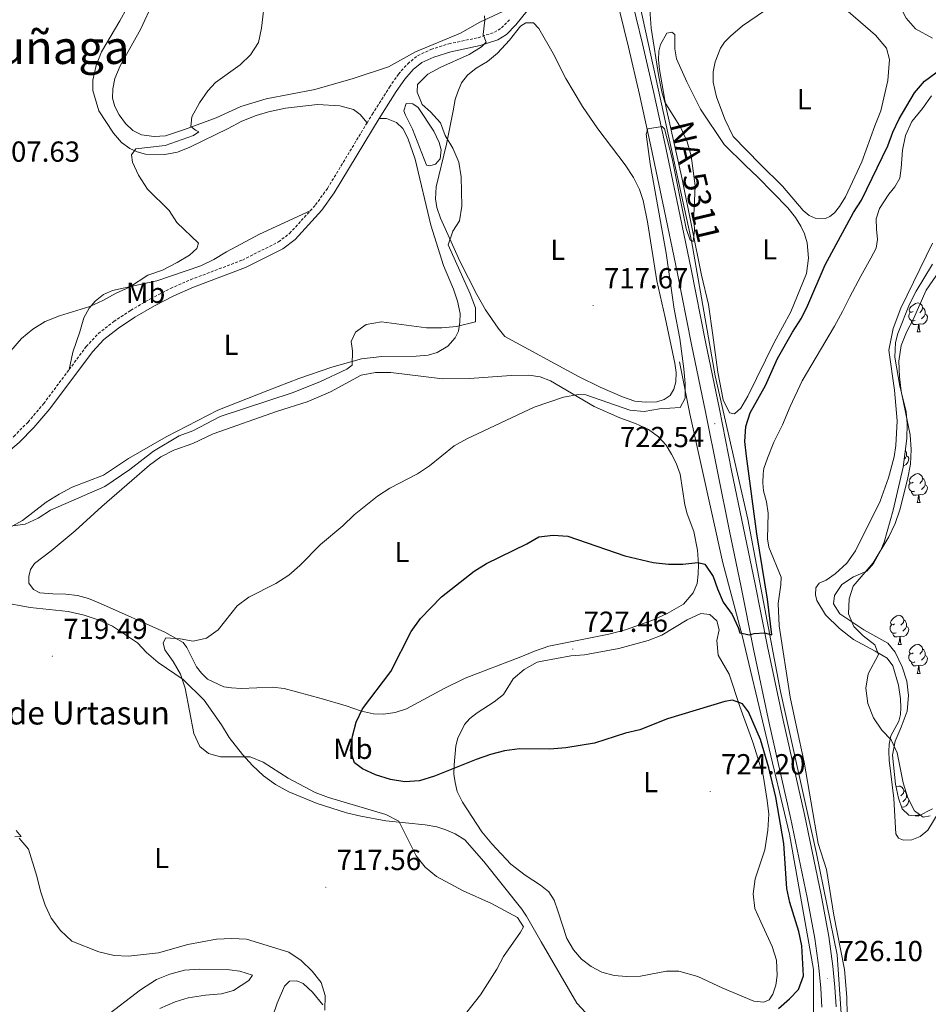
# Model space of a CAD drawing. Units: metres. Extents: x 620701 to 625208, y 4701324 to 4704372.
# Drawn here: x 623115 to 623429, y 4702590 to 4702930 of the extents above; entities that cross this region are included whole.
import ezdxf
from ezdxf.enums import TextEntityAlignment as Align

# ---------------------------------------------------------------- set-up
doc = ezdxf.new("R2010")
doc.units = ezdxf.units.M
doc.header["$MEASUREMENT"] = 0
doc.linetypes.add('TRAZOSX2', pattern=[1.5, 1, -0.5])
for name, color, linetype, lineweight in [('Carátula', 7, 'Continuous', 5), ('Level 12', 142, 'Continuous', 0), ('Level 13', 5, 'Continuous', 0), ('Level 21', 19, 'Continuous', 0), ('Level 35', 92, 'Continuous', 0), ('Level 36', 19, 'Continuous', 40), ('Level 37', 92, 'Continuous', 0), ('Level 4', 36, 'Continuous', 30), ('Level 41', 39, 'Continuous', 0), ('Level 44', 19, 'Continuous', 0), ('Level 45', 7, 'Continuous', 0), ('Level 5', 36, 'Continuous', 0), ('Level 51', 142, 'Continuous', 0), ('Level 54', 13, 'Continuous', 0), ('Level 7', 1, 'Continuous', 0)]:
    doc.layers.add(name, color=color, linetype=linetype, lineweight=lineweight)
doc.styles.add('Arial', font='ARIAL.TTF', dxfattribs={"height": 0.2})

# ---------------------------------------------------------------- blocks, each defined once
blk = doc.blocks.new('5PATER')
at = {"layer": 'Carátula', "linetype": 'Continuous', "lineweight": 5}
h = blk.add_hatch(color=250, dxfattribs=at)
edge = h.paths.add_edge_path()
edge.add_ellipse((0, 0), major_axis=(-1.33, -1.34), ratio=0.999422, start_angle=0, end_angle=360)

msp = doc.modelspace()

# ---------------------------------------------------------------- linework, layer by layer
at = {"layer": 'Level 12', "color": 142, "linetype": 'Continuous', "lineweight": 0}
msp.add_polyline3d([(623256.8, 4702879.23, 713.42), (623255.56, 4702879.41, 713.42), (623250.71, 4702891.89, 713.42), (623248.3, 4702896.69, 713.42), (623247.73, 4702898.22, 713.42), (623248.53, 4702900.72, 713.42), (623250.84, 4702900.6, 713.42), (623252.66, 4702899.33, 713.42), (623258.16, 4702891.23, 713.42), (623259.97, 4702887.25, 713.42), (623260.64, 4702884.7, 713.42), (623260.26, 4702881.69, 713.42), (623258.73, 4702879.79, 713.42), (623256.8, 4702879.23, 713.42)], dxfattribs=at)
at = {"layer": 'Level 13', "color": 5, "linetype": 'Continuous', "lineweight": 0, "ltscale": 0.5}
for points in [[(623402.6, 4702440.19, 724.07), (623401.06, 4702482.32, 725), (623399, 4702521.89, 725.31), (623399, 4702584.58, 726.16), (623397.46, 4702606.67, 726.5), (623390.27, 4702641.61, 726.2), (623377.94, 4702697.61, 726.18), (623366.64, 4702757.2, 725), (623355.34, 4702806.71, 721.92), (623347.12, 4702853.27, 720), (623328.63, 4702938.04, 719.58), (623322.98, 4702960.13, 719.05), (623319.3, 4702969.95, 719.02)], [(623389.24, 4702560.44, 725.36), (623389.24, 4702601.55, 725.47), (623381.02, 4702648.31, 725.28), (623364.61, 4702716.93, 725), (623357.93, 4702742.11, 725), (623346.62, 4702793.5, 721), (623343.03, 4702811.48, 720)]]:
    msp.add_polyline3d(points, dxfattribs=at)
at = {"layer": 'Level 21', "color": 19, "linetype": 'Continuous', "lineweight": 13}
for points in [[(623315.48, 4702969.78, 718.51), (623318.71, 4702961.99, 718.65), (623323.01, 4702949.73, 718.99), (623325.78, 4702939.44, 719.24), (623330.17, 4702921.39, 719.58), (623334.02, 4702904.94, 719.84), (623337.88, 4702887.04, 719.92), (623342.05, 4702867.36, 720.34), (623346.99, 4702843.58, 720.85), (623352.01, 4702818.46, 721.53), (623356.78, 4702795.17, 722.38), (623361, 4702774, 723.14), (623365.05, 4702753.99, 723.73), (623368.98, 4702735.26, 724.24), (623373.34, 4702713.2, 725), (623378.78, 4702687.69, 725.43), (623386.15, 4702655.13, 725.94), (623391.97, 4702627.35, 725.94), (623394.56, 4702613, 725.94), (623396, 4702602.75, 725.85), (623396.71, 4702595.44, 725.85), (623397.12, 4702588.65, 725.85)], [(623319.52, 4702943.76, 719.1), (623321.01, 4702938.22, 719.24), (623325.38, 4702920.25, 719.58), (623329.21, 4702903.86, 719.84), (623333.06, 4702886.01, 719.92), (623337.23, 4702866.35, 720.34), (623342.16, 4702842.6, 720.85), (623347.18, 4702817.49, 721.53), (623351.96, 4702794.19, 722.38), (623356.18, 4702773.03, 723.14), (623360.23, 4702752.99, 723.73), (623364.16, 4702734.28, 724.24), (623368.52, 4702712.21, 725), (623373.98, 4702686.63, 725.43), (623381.34, 4702654.08, 725.94), (623387.14, 4702626.41, 725.94), (623389.69, 4702612.22, 725.94), (623391.11, 4702602.17, 725.85), (623391.8, 4702595.06, 725.85), (623392.19, 4702588.51, 725.85)]]:
    msp.add_polyline3d(points, dxfattribs=at)
at = {"layer": 'Level 21', "color": 19, "linetype": 'Continuous', "lineweight": 0}
for points in [[(623239.23, 4702895.54, 713.42), (623245.16, 4702904.89, 713.25), (623248.11, 4702909.18, 713.42), (623251.03, 4702912.46, 713.42), (623254, 4702914.89, 713.59), (623258.16, 4702916.83, 713.76), (623264, 4702918.67, 713.93), (623274.13, 4702920.8, 714.78), (623280.24, 4702922.81, 715.12), (623283.24, 4702924.66, 715.46), (623286.42, 4702927.93, 716.3), (623290.37, 4702932.77, 716.64), (623293.79, 4702937.76, 716.81), (623296.45, 4702942.51, 716.81), (623297.73, 4702946.2, 716.98), (623298.08, 4702949.79, 716.98), (623298, 4702953.19, 717.09)], [(623102.93, 4702773.64, 711.39), (623114.93, 4702783.67, 711.05), (623120, 4702788.82, 711.05), (623125.52, 4702795.29, 711.05), (623140.21, 4702815, 711.73), (623144.14, 4702819.22, 711.56), (623149.17, 4702823.13, 711.56), (623154.86, 4702826.89, 711.22), (623161.62, 4702830.87, 711.22), (623168.32, 4702834.33, 711.05), (623175.14, 4702837.29, 711.05), (623193.11, 4702844.08, 711.39), (623205.92, 4702850.57, 711.73), (623210.21, 4702853.79, 711.73), (623219.46, 4702863.96, 711.73), (623223.71, 4702869.9, 712.07), (623239.23, 4702895.54, 713.42)]]:
    msp.add_polyline3d(points, dxfattribs=at)
at = {"layer": 'Level 21', "color": 19, "linetype": 'TRAZOSX2', "lineweight": 0}
for points in [[(623235.05, 4702894.04, 713.27), (623236.85, 4702897.01, 713.42), (623242.82, 4702906.43, 713.25), (623245.9, 4702910.91, 713.42), (623249.09, 4702914.49, 713.42), (623252.5, 4702917.28, 713.59), (623257.14, 4702919.45, 713.76), (623263.3, 4702921.38, 713.93), (623273.4, 4702923.51, 714.78), (623279.05, 4702925.37, 715.12), (623281.48, 4702926.86, 715.46), (623284.33, 4702929.79, 716.3)], [(623215.41, 4702863.68, 711.73), (623217.27, 4702865.72, 711.73), (623221.37, 4702871.44, 712.07), (623235.05, 4702894.04, 713.27)], [(623132.12, 4702808.84, 711.46), (623138.06, 4702816.8, 711.73), (623142.24, 4702821.29, 711.56), (623147.53, 4702825.41, 711.56), (623153.37, 4702829.27, 711.22), (623160.26, 4702833.33, 711.22), (623167.12, 4702836.86, 711.05), (623174.08, 4702839.89, 711.05), (623191.98, 4702846.65, 711.39), (623204.43, 4702852.95, 711.73), (623208.31, 4702855.87, 711.73), (623215.41, 4702863.68, 711.73)], [(622959.99, 4702730.29, 706.98), (622963.75, 4702730.37, 707.32), (622970.1, 4702731.41, 707.83), (622977.35, 4702733.47, 708.34), (622986.58, 4702737.16, 709.19), (622996.53, 4702740.49, 709.7), (623005.09, 4702743.17, 709.86), (623015.34, 4702745.7, 710.2), (623027.38, 4702749.13, 710.54), (623040.98, 4702753.03, 710.54), (623068.61, 4702762.85, 711.22), (623085.69, 4702767.9, 711.56), (623090.65, 4702769.63, 711.73), (623096.14, 4702772.51, 711.56), (623101.26, 4702775.89, 711.39), (623113.03, 4702785.73, 711.05), (623117.93, 4702790.71, 711.05), (623123.33, 4702797.04, 711.05), (623132.12, 4702808.84, 711.46)]]:
    msp.add_polyline3d(points, dxfattribs=at)
at = {"layer": 'Level 35', "color": 92, "linetype": 'Continuous', "lineweight": 0, "ltscale": 0.5}
for points in [[(623421.48, 4702701.19, 733.25), (623419.91, 4702706.08, 733.25), (623417.53, 4702711.16, 732.91), (623414.97, 4702714.27, 732.57), (623406.69, 4702718.92, 731.55), (623398.36, 4702724.45, 731.55), (623396.25, 4702727.91, 731.55), (623396.52, 4702730.74, 731.55), (623399.06, 4702734.57, 731.55), (623403.07, 4702737.27, 731.55), (623407.76, 4702739.15, 731.89), (623409.98, 4702741.83, 732.23), (623412.44, 4702746.21, 732.51), (623413.71, 4702749.25, 732.57), (623416.85, 4702760.25, 732.57), (623420.27, 4702775.09, 732.84), (623421.55, 4702785.07, 733.12), (623421.64, 4702790.03, 733.22), (623421.34, 4702794.32, 733.25), (623419.16, 4702803.11, 733.25), (623417.38, 4702813.13, 733.25), (623417.58, 4702818.13, 733.47), (623418.47, 4702821.27, 733.59), (623422.47, 4702831.45, 733.59), (623424.71, 4702835.91, 733.59), (623430.42, 4702845.3, 733.59)], [(623422.22, 4702654.9, 732.23), (623419.89, 4702657.11, 732.23), (623418.6, 4702660.71, 732.23), (623417.62, 4702665.62, 732.23), (623416.54, 4702675.63, 732.23), (623417.54, 4702680.49, 732.89), (623419.6, 4702685.24, 733.25), (623421.7, 4702690.83, 733.25), (623422.16, 4702696.24, 733.25), (623421.48, 4702701.19, 733.25)], [(623430.44, 4702657.11, 732.59), (623425.49, 4702654.51, 732.23), (623422.22, 4702654.9, 732.23)]]:
    msp.add_polyline3d(points, dxfattribs=at)
at = {"layer": 'Level 36', "color": 92, "linetype": 'Continuous', "lineweight": 0}
for points in [[(623423.76, 4702828.9), (623423.23, 4702828.63), (623422.7, 4702828.69), (623422.44, 4702829.06), (623422.38, 4702829.48), (623422.54, 4702830), (623423.02, 4702830.6), (623423.66, 4702831.13), (623424.56, 4702831.71), (623425.3, 4702831.87), (623425.73, 4702831.82), (623426.26, 4702831.5), (623426.79, 4702830.92), (623426.95, 4702830.28), (623426.84, 4702829.43), (623426.41, 4702828.9), (623425.99, 4702828.47)], [(623426.95, 4702830.28), (623427.42, 4702829.96), (623427.74, 4702829.32), (623427.9, 4702829), (623427.9, 4702828.42), (623427.9, 4702828), (623427.53, 4702827.31), (623427.11, 4702826.83), (623426.63, 4702826.41)], [(623424.35, 4702825.82), (623423.92, 4702825.66), (623423.34, 4702825.72), (623422.86, 4702825.93), (623422.44, 4702826.35), (623422.22, 4702826.94), (623422.22, 4702827.36), (623422.28, 4702827.94), (623422.7, 4702828.63)], [(623427.9, 4702828), (623428.35, 4702827.75), (623428.7, 4702827.13), (623428.59, 4702826.41), (623428.38, 4702825.77), (623427.79, 4702825.03), (623427, 4702824.55), (623426.15, 4702824.65), (623425.72, 4702824.52)], [(623425.61, 4702824.52), (623424.72, 4702824.44), (623423.87, 4702824.44), (623423.45, 4702824.87), (623423.13, 4702825.34), (623423.13, 4702825.66)], [(623425.06, 4702821.84), (623425.5, 4702823), (623425.61, 4702824.52), (623425.72, 4702824.52), (623425.75, 4702823.94), (623425.79, 4702823.25), (623425.86, 4702822.64), (623425.97, 4702822.24), (623426.18, 4702821.84)], [(623425.06, 4702821.84), (623426.18, 4702821.84)], [(623421.42, 4702779.04), (623421.88, 4702778.79), (623422.22, 4702778.18), (623422.11, 4702777.45), (623421.9, 4702776.81), (623421.31, 4702776.07), (623420.52, 4702775.59), (623420.34, 4702775.61)], [(623421.01, 4702780.87), (623421.26, 4702780.37), (623421.42, 4702780.05), (623421.42, 4702779.47), (623421.42, 4702779.04), (623421.05, 4702778.35), (623420.63, 4702777.87)], [(623423.76, 4702769.91), (623423.23, 4702769.64), (623422.7, 4702769.7), (623422.43, 4702770.07), (623422.38, 4702770.49), (623422.54, 4702771.01), (623423.02, 4702771.61), (623423.65, 4702772.14), (623424.55, 4702772.72), (623425.3, 4702772.88), (623425.72, 4702772.83), (623426.25, 4702772.51), (623426.78, 4702771.93), (623426.94, 4702771.29), (623426.83, 4702770.44), (623426.41, 4702769.91), (623425.99, 4702769.48)], [(623424.34, 4702766.83), (623423.92, 4702766.67), (623423.33, 4702766.73), (623422.86, 4702766.94), (623422.43, 4702767.36), (623422.22, 4702767.95), (623422.22, 4702768.37), (623422.27, 4702768.95), (623422.7, 4702769.64)], [(623427.89, 4702769.01), (623428.35, 4702768.76), (623428.69, 4702768.14), (623428.58, 4702767.42), (623428.37, 4702766.78), (623427.79, 4702766.04), (623426.99, 4702765.56), (623426.14, 4702765.66), (623425.71, 4702765.53)], [(623426.94, 4702771.29), (623427.42, 4702770.97), (623427.73, 4702770.33), (623427.89, 4702770.01), (623427.89, 4702769.43), (623427.89, 4702769.01), (623427.52, 4702768.32), (623427.1, 4702767.84), (623426.62, 4702767.42)], [(623425.6, 4702765.53), (623424.71, 4702765.45), (623423.87, 4702765.45), (623423.44, 4702765.88), (623423.12, 4702766.35), (623423.12, 4702766.67)], [(623425.06, 4702762.85), (623425.49, 4702764.01), (623425.6, 4702765.53), (623425.71, 4702765.53), (623425.75, 4702764.95), (623425.78, 4702764.26), (623425.85, 4702763.65), (623425.97, 4702763.25), (623426.18, 4702762.85)], [(623425.06, 4702762.85), (623426.18, 4702762.85)], [(623417.28, 4702720.95), (623416.75, 4702720.68), (623416.22, 4702720.74), (623415.96, 4702721.11), (623415.9, 4702721.53), (623416.06, 4702722.05), (623416.54, 4702722.65), (623417.18, 4702723.18), (623418.08, 4702723.76), (623418.82, 4702723.92), (623419.25, 4702723.87), (623419.78, 4702723.55), (623420.31, 4702722.97), (623420.47, 4702722.33), (623420.36, 4702721.48), (623419.93, 4702720.95), (623419.51, 4702720.52)], [(623417.87, 4702717.87), (623417.44, 4702717.71), (623416.86, 4702717.77), (623416.38, 4702717.98), (623415.96, 4702718.4), (623415.74, 4702718.99), (623415.74, 4702719.41), (623415.8, 4702719.99), (623416.22, 4702720.68)], [(623420.47, 4702722.33), (623420.94, 4702722.01), (623421.26, 4702721.37), (623421.42, 4702721.05), (623421.42, 4702720.47), (623421.42, 4702720.05), (623421.05, 4702719.36), (623420.63, 4702718.88), (623420.15, 4702718.46)], [(623419.13, 4702716.57), (623418.24, 4702716.49), (623417.39, 4702716.49), (623416.97, 4702716.92), (623416.65, 4702717.39), (623416.65, 4702717.71)], [(623421.42, 4702720.05), (623421.87, 4702719.8), (623422.22, 4702719.18), (623422.11, 4702718.46), (623421.9, 4702717.82), (623421.31, 4702717.08), (623420.52, 4702716.6), (623419.67, 4702716.7), (623419.24, 4702716.57)], [(623418.58, 4702713.89), (623419.02, 4702715.05), (623419.13, 4702716.57), (623419.24, 4702716.57), (623419.27, 4702715.99), (623419.31, 4702715.3), (623419.38, 4702714.69), (623419.49, 4702714.29), (623419.71, 4702713.89)], [(623418.58, 4702713.89), (623419.71, 4702713.89)], [(623423.76, 4702710.91), (623423.23, 4702710.65), (623422.7, 4702710.7), (623422.43, 4702711.07), (623422.38, 4702711.5), (623422.54, 4702712.02), (623423.02, 4702712.61), (623423.65, 4702713.14), (623424.55, 4702713.73), (623425.3, 4702713.89), (623425.72, 4702713.83), (623426.25, 4702713.52), (623426.78, 4702712.93), (623426.94, 4702712.29), (623426.83, 4702711.44), (623426.41, 4702710.91), (623425.99, 4702710.49)], [(623424.34, 4702707.83), (623423.92, 4702707.67), (623423.33, 4702707.73), (623422.86, 4702707.94), (623422.43, 4702708.37), (623422.22, 4702708.95), (623422.22, 4702709.37), (623422.27, 4702709.96), (623422.7, 4702710.65)], [(623426.94, 4702712.29), (623427.42, 4702711.98), (623427.73, 4702711.34), (623427.89, 4702711.02), (623427.89, 4702710.44), (623427.89, 4702710.01), (623427.52, 4702709.32), (623427.1, 4702708.84), (623426.62, 4702708.42)], [(623425.6, 4702706.54), (623424.71, 4702706.45), (623423.87, 4702706.45), (623423.44, 4702706.88), (623423.12, 4702707.36), (623423.12, 4702707.67)], [(623427.89, 4702710.01), (623428.35, 4702709.76), (623428.69, 4702709.15), (623428.58, 4702708.42), (623428.37, 4702707.78), (623427.79, 4702707.04), (623426.99, 4702706.56), (623426.14, 4702706.67), (623425.71, 4702706.54)], [(623425.06, 4702703.85), (623425.49, 4702705.01), (623425.6, 4702706.54), (623425.71, 4702706.54), (623425.75, 4702705.95), (623425.78, 4702705.27), (623425.85, 4702704.65), (623425.97, 4702704.25), (623426.18, 4702703.85)], [(623425.06, 4702703.85), (623426.18, 4702703.85)], [(623417.82, 4702664.61), (623418.08, 4702664.77), (623418.82, 4702664.93), (623419.25, 4702664.88), (623419.78, 4702664.56), (623420.31, 4702663.98), (623420.47, 4702663.34), (623420.36, 4702662.49), (623419.93, 4702661.96), (623419.51, 4702661.53)], [(623420.47, 4702663.34), (623420.94, 4702663.02), (623421.26, 4702662.38), (623421.42, 4702662.06), (623421.42, 4702661.48), (623421.42, 4702661.06), (623421.05, 4702660.37), (623420.63, 4702659.89), (623420.15, 4702659.47)], [(623421.42, 4702661.06), (623421.87, 4702660.81), (623422.22, 4702660.19), (623422.11, 4702659.47), (623421.9, 4702658.83), (623421.31, 4702658.09), (623420.52, 4702657.61), (623419.68, 4702657.71)], [(623424.4, 4702654.64), (623424.55, 4702654.74), (623425.3, 4702654.9), (623425.72, 4702654.84), (623425.91, 4702654.73)]]:
    msp.add_lwpolyline(points, dxfattribs=at)
for points in [[(623430.44, 4702923.29, 722.91), (623424.51, 4702926.52, 722.24), (623421.3, 4702930.23, 722.24), (623418.97, 4702934.71, 722.24), (623415.51, 4702938.52, 722.06), (623400.2, 4702946.88, 721.22), (623389.02, 4702952.61, 720.88), (623379.05, 4702958.47, 720.71), (623372.41, 4702961.86, 720.71), (623364.8, 4702966.66, 720.54), (623359.32, 4702971.17, 720.71)], [(623383.16, 4702948.37, 721.05), (623410.7, 4702924.36, 722.32), (623414.45, 4702919.93, 722.57), (623415.56, 4702916.01, 722.83), (623414.97, 4702908.71, 722.83), (623412.51, 4702898.27, 723), (623410.51, 4702893.05, 723.51), (623405.98, 4702880.58, 723.51), (623400.31, 4702868.47, 724.01), (623398.28, 4702865.21, 723.84), (623396.52, 4702862.96, 723.84), (623394.96, 4702861.68, 723.84), (623393.42, 4702861.02, 723.84), (623389.87, 4702861.1, 723.84), (623387.82, 4702862.02, 723.84), (623385.7, 4702863.83, 723.68), (623378.57, 4702872.21, 722.83), (623370.84, 4702879.82, 721.98), (623361.48, 4702889.35, 721.64), (623358.63, 4702895.4, 721.64), (623355.79, 4702903.06, 721.64), (623354.58, 4702908.08, 721.64), (623354.62, 4702911.68, 721.47), (623355.28, 4702915.12, 721.64), (623357.18, 4702919.86, 721.64), (623358.58, 4702921.94, 721.64), (623360.57, 4702924.05, 721.64), (623364.74, 4702927.55, 721.64), (623372.35, 4702932.79, 721.81)], [(623235.05, 4702894.04, 713.27), (623232.62, 4702897.01, 713.1), (623230.41, 4702898.65, 713.1), (623225.7, 4702899.97, 712.93), (623217.94, 4702900.42, 712.93), (623206.83, 4702899.12, 712.76), (623201.05, 4702897.9, 712.76), (623196.78, 4702896.58, 712.59), (623191.82, 4702894.67, 712.42), (623187.07, 4702892.17, 712.25), (623173.86, 4702885.65, 711.06), (623169.54, 4702883.98, 711.06), (623165.15, 4702883.11, 710.72), (623158.53, 4702883.26, 710.22), (623155.67, 4702884.07, 709.88), (623153.13, 4702885.23, 709.54), (623150.18, 4702887.33, 709.37), (623147.41, 4702890.49, 709.37), (623142.39, 4702898.27, 709.03), (623141.43, 4702901.33, 708.52), (623140.32, 4702905.28, 708.35), (623140.32, 4702908.83, 708.18), (623141.43, 4702913.91, 708.01), (623143.33, 4702918.64, 707.84), (623149.66, 4702929.35, 707.16), (623154.5, 4702938.16, 706.83)], [(623283.42, 4702933.28, 715.97), (623274.06, 4702928.9, 714.78), (623267.34, 4702925.04, 714.1), (623251.78, 4702918.57, 713.76), (623242.49, 4702913.38, 713.6), (623230.3, 4702909.45, 712.75), (623217.06, 4702905.65, 712.41), (623200.18, 4702902.33, 712.24), (623191.42, 4702899.71, 711.56), (623182.89, 4702895.83, 710.88), (623172.03, 4702891.81, 710.04), (623165.38, 4702889.64, 709.87), (623161.54, 4702889.33, 709.53), (623157.16, 4702889.93, 709.53), (623154.2, 4702891.46, 709.19), (623151.66, 4702893.9, 709.19), (623149.41, 4702896.87, 708.85), (623147.9, 4702899.68, 708.85), (623147.12, 4702902.6, 708.51), (623147.23, 4702905.88, 708.51), (623147.94, 4702909.46, 708.34), (623149.73, 4702913.75, 708.17), (623156.94, 4702926.52, 708), (623161.18, 4702935.75, 707.83)], [(623284.21, 4702922.62, 717.48), (623288.07, 4702927.46, 716.98), (623289.89, 4702928.64, 716.81), (623292.56, 4702928.59, 716.81), (623294.36, 4702926.66, 716.81), (623299.3, 4702918.09, 717.14), (623303.7, 4702909.35, 717.14), (623309.5, 4702899.73, 717.32), (623314.83, 4702891.98, 717.48), (623324.17, 4702879.61, 717.65), (623327.13, 4702875.15, 717.65), (623329.2, 4702871.07, 717.65), (623330.49, 4702867.21, 717.82), (623331.92, 4702859.87, 718.16), (623335.12, 4702839.53, 718.16), (623338.09, 4702826.8, 718.16), (623341.4, 4702810.99, 718.5), (623341.83, 4702807.87, 718.84), (623341.67, 4702804.58, 719.01), (623341, 4702802.07, 719.35), (623339.73, 4702799.89, 719.35), (623337.72, 4702798.5, 719.35), (623335.2, 4702797.7, 719.18), (623331.2, 4702797.62, 719.18), (623327.52, 4702797.97, 719.18), (623323.26, 4702799.41, 719.18), (623315.6, 4702802.7, 718.84), (623308.09, 4702806.47, 718.33), (623282.7, 4702820.3, 716.47), (623280.31, 4702823.14, 716.3), (623275.92, 4702829.52, 715.45), (623273.03, 4702834.77, 715.45), (623267.25, 4702846.09, 714.77), (623260.4, 4702861.13, 714.6), (623259.15, 4702864.82, 714.6), (623258.73, 4702867.86, 714.6), (623258.92, 4702871.99, 714.6), (623262.46, 4702886.75, 714.77), (623264.77, 4702898.23, 716.64), (623265.49, 4702902.12, 716.81), (623266.38, 4702904.84, 716.98), (623267.74, 4702907.91, 717.14), (623269.7, 4702910.59, 717.14), (623272.71, 4702912.93, 717.14), (623276.62, 4702915.28, 717.32), (623280.14, 4702918.14, 717.48), (623284.21, 4702922.62, 717.48)], [(623350.55, 4702841.41, 720.29), (623343.9, 4702874.63, 719.95), (623338.36, 4702899.32, 719.78), (623336.07, 4702912.47, 720.29), (623335.7, 4702915.9, 720.62), (623335.9, 4702918.87, 720.96), (623336.47, 4702921.16, 720.96), (623338.65, 4702925.04, 721.3), (623340.3, 4702925.39, 721.3), (623341.34, 4702924.59, 721.3), (623341.39, 4702919.7, 720.79), (623341.94, 4702916.21, 720.62), (623345.57, 4702908.22, 720.12), (623350.26, 4702898.77, 720.12), (623358.41, 4702886.65, 720.12), (623365.75, 4702879.33, 720.29), (623370.01, 4702875.31, 720.96), (623380.44, 4702864.68, 721.81), (623383.08, 4702861.43, 722.49), (623384.89, 4702858.43, 722.66), (623386.12, 4702855.68, 722.83), (623387.04, 4702852.58, 723), (623387.61, 4702847.36, 723), (623386.84, 4702842.01, 723), (623381.44, 4702828.77, 723), (623375.74, 4702818.13, 722.32), (623366.6, 4702799.69, 722.66), (623364.18, 4702795.51, 722.66), (623361.98, 4702793.54, 722.15), (623360.26, 4702793.87, 721.98), (623358.11, 4702798.34, 721.81), (623356.22, 4702807.92, 721.64), (623354.54, 4702820.69, 720.79), (623353, 4702831.37, 720.62), (623350.55, 4702841.41, 720.29)], [(623373.42, 4702778.26, 727.25), (623375.56, 4702783.79, 727.25), (623378.62, 4702789.77, 727.42), (623381.28, 4702796.03, 727.92), (623385.42, 4702804.91, 728.26), (623396.58, 4702823.81, 729.28), (623399.29, 4702828.87, 729.45), (623401.78, 4702833.99, 729.45), (623405.63, 4702841.05, 729.11), (623409.14, 4702847.33, 728.26), (623410.9, 4702850.82, 728.1), (623411.41, 4702853.79, 728.1), (623411, 4702857.35, 727.92), (623410.99, 4702860.96, 727.76), (623412.05, 4702864.52, 727.76), (623415.29, 4702869.47, 727.25), (623417.34, 4702871.93, 727.08), (623419.13, 4702874.98, 726.74), (623419.61, 4702878.39, 726.4), (623420, 4702884.64, 726.4), (623421.07, 4702889.76, 726.23), (623423.29, 4702894.57, 726.23), (623426.91, 4702899.02, 725.72), (623430.04, 4702903.36, 725.55)], [(623239.23, 4702895.54, 713.42), (623241.77, 4702895.53, 713.42), (623245.23, 4702894.21, 713.59), (623247.38, 4702892.09, 713.59), (623249.13, 4702888.74, 713.59), (623251.63, 4702881.54, 713.42), (623257.1, 4702858.77, 713.93), (623261.5, 4702844.79, 713.93), (623264.94, 4702836.62, 714.61), (623266.35, 4702832.49, 714.78), (623267.18, 4702828.23, 714.78), (623267.16, 4702825.17, 714.78), (623266.66, 4702822.12, 714.95), (623265.51, 4702819.8, 715.29), (623262.92, 4702816.87, 715.46), (623259.24, 4702814.78, 715.96), (623256.19, 4702813.86, 716.3), (623251.99, 4702813.43, 716.3), (623240.16, 4702813.31, 716.14), (623233.16, 4702812.58, 715.96), (623222.92, 4702809.61, 714.78), (623211.45, 4702805.79, 714.61), (623200.77, 4702801.63, 714.44), (623183.51, 4702794.86, 714.95), (623165.67, 4702785.57, 714.95), (623152.61, 4702778.16, 714.78), (623144.05, 4702772.37, 714.44), (623133.23, 4702768.22, 714.44), (623128.66, 4702765.8, 714.44), (623124.16, 4702763.07, 714.44), (623116.07, 4702756.64, 714.78), (623110.4, 4702753.6, 715.12)], [(623132.12, 4702808.84, 711.46), (623133.36, 4702814.88, 711.12), (623135.78, 4702821.86, 711.12), (623137.19, 4702826.66, 710.78), (623139.04, 4702830.02, 710.44), (623141.13, 4702832.48, 710.44), (623144.06, 4702834.82, 710.1), (623147.13, 4702836.18, 709.93), (623162.4, 4702839.47, 709.93), (623177.61, 4702844.71, 709.93), (623182.18, 4702846.91, 710.1), (623186.54, 4702849.51, 710.1), (623197.86, 4702855.6, 710.61), (623215.41, 4702863.68, 711.73)], [(623430.36, 4702852.47, 728.94), (623419.49, 4702830.1, 729.45), (623416.84, 4702823.03, 729.45), (623415.33, 4702815.49, 729.28), (623417.29, 4702801.68, 729.11), (623418.2, 4702791.11, 728.94), (623417.77, 4702782.64, 728.6), (623417.1, 4702778.66, 728.43), (623415.24, 4702771.44, 728.43), (623412.34, 4702763.32, 728.43), (623403.78, 4702746.24, 728.26), (623400.83, 4702741.99, 728.1), (623396.79, 4702738.21, 728.1), (623393.65, 4702736.1, 727.76), (623391.21, 4702735.03, 727.76), (623390.13, 4702733.47, 727.76), (623389.95, 4702730.99, 727.92), (623390.47, 4702729.1, 728.1), (623393.44, 4702724.06, 728.26), (623398.21, 4702719.36, 728.6), (623403.1, 4702715.55, 728.94), (623410.61, 4702711.59, 729.62), (623414.79, 4702709.13, 730.64), (623416.7, 4702706.49, 730.98), (623418.68, 4702699.75, 730.98), (623419.36, 4702695.11, 730.98), (623419.47, 4702691.95, 730.98), (623419.35, 4702689.68, 730.64), (623418.74, 4702687.39, 730.3), (623415.98, 4702682.33, 729.79), (623415.43, 4702679.46, 729.62), (623415.34, 4702676.89, 729.45), (623415.46, 4702673.91, 729.11), (623417.04, 4702660.65, 728.43), (623417.76, 4702648.4, 727.92), (623418.69, 4702646.9, 727.92), (623420.36, 4702646.26, 728.1)], [(623206.48, 4702698.61, 722.06), (623202.41, 4702699.11, 722.06), (623191.55, 4702698.69, 721.05), (623188.18, 4702698.86, 721.05), (623185.61, 4702699.21, 720.71), (623179.97, 4702701.9, 720.54), (623177.82, 4702703.93, 720.54), (623176.12, 4702706.17, 720.54), (623172.8, 4702712.78, 720.2), (623171.53, 4702714.51, 720.2), (623165.21, 4702718.07, 719.86), (623142.93, 4702727.96, 718.85), (623138.86, 4702729.79, 718.34), (623135.07, 4702730.77, 718.34), (623131.04, 4702731.27, 718.51), (623126.56, 4702731.34, 719.02), (623122.04, 4702731.72, 719.02), (623119.81, 4702732.82, 718.68), (623118.24, 4702735.05, 718.34), (623118.23, 4702737.32, 718.17), (623118.76, 4702739.7, 718), (623120.17, 4702741.79, 717.83), (623125.97, 4702746.25, 717.15), (623134.21, 4702753.12, 716.98), (623143.44, 4702761.55, 716.64), (623153.76, 4702770.52, 715.96), (623159.9, 4702775.77, 715.96), (623163.87, 4702778.7, 715.96), (623168.35, 4702780.94, 715.96), (623174.92, 4702783.25, 716.3), (623181.84, 4702786.65, 716.47), (623204.07, 4702794.45, 716.64), (623214.32, 4702797.73, 716.3), (623222.44, 4702801.13, 716.3), (623233, 4702806.85, 716.47), (623237.97, 4702807.83, 716.64), (623243.3, 4702807.82, 716.81), (623261.14, 4702805.64, 717.32), (623270.44, 4702805.76, 717.83), (623284.87, 4702806.76, 718.34)], [(623284.87, 4702806.76, 718.34), (623290.92, 4702806.91, 718.17), (623294.91, 4702806.37, 718.34), (623298.41, 4702804.96, 718.85), (623313.48, 4702796.03, 719.86), (623322.41, 4702792.11, 720.88), (623327.81, 4702790.19, 720.88), (623332.27, 4702788.16, 721.22), (623335.78, 4702785.64, 721.73), (623338.39, 4702782.7, 721.9), (623340.28, 4702779.61, 722.06), (623341.82, 4702776.54, 722.24), (623343.19, 4702772.71, 722.91), (623344.82, 4702762.08, 723.25), (623345.6, 4702758.98, 723.42), (623347.92, 4702752.85, 723.76), (623349.16, 4702746.45, 724.27), (623349.61, 4702741.55, 724.61), (623349.49, 4702738.17, 725.28), (623349.11, 4702734.9, 725.46), (623347.71, 4702731.7, 725.79), (623344.37, 4702727.78, 725.96), (623338.79, 4702724.55, 726.13), (623333.96, 4702722.41, 726.47), (623324.32, 4702718.92, 726.98), (623318.54, 4702717.39, 726.98), (623297.85, 4702713.27, 726.98), (623292.9, 4702711.49, 726.98), (623288.17, 4702709.57, 727.32), (623268.93, 4702702.2, 727.32), (623261.69, 4702698.59, 726.64), (623248.69, 4702691.57, 725.79), (623244.73, 4702690.38, 725.62), (623240.76, 4702689.81, 725.28), (623237.25, 4702689.93, 724.78), (623233.19, 4702690.79, 724.78), (623227.83, 4702692.62, 723.59), (623219.21, 4702695.15, 723.25), (623206.48, 4702698.61, 722.06)], [(623401.05, 4702579.53, 725.89), (623400.78, 4702592.03, 725.89), (623400.05, 4702601.53, 726.06), (623396.31, 4702620.37, 726.06), (623393.75, 4702636.06, 726.06), (623390.91, 4702645.05, 726.06), (623386.03, 4702673.23, 726.57), (623383.44, 4702685.41, 726.74), (623381.27, 4702695.67, 727.42), (623377.42, 4702720.34, 727.59), (623377.07, 4702728, 727.92), (623378.01, 4702734.5, 727.92), (623378.1, 4702737.12, 727.76), (623373.8, 4702747.49, 726.91), (623373.41, 4702750.31, 726.91), (623373.59, 4702759.23, 726.74), (623373.02, 4702763.17, 726.57), (623372.04, 4702766.89, 726.57), (623371.74, 4702769.7, 726.57), (623371.84, 4702772.76, 726.74), (623372.09, 4702774.67, 726.91), (623373.42, 4702778.26, 727.25)], [(623108.68, 4702728.41, 719.35), (623118.7, 4702726.59, 719.52), (623131.86, 4702725.28, 719.35), (623137.32, 4702724.02, 719.35), (623142.46, 4702722.29, 719.35), (623147.14, 4702720.12, 719.35), (623155.79, 4702714.4, 719.35), (623158.92, 4702711.13, 719.52), (623162.93, 4702707.66, 719.69), (623171.48, 4702701.8, 720.03), (623178.78, 4702694.56, 720.03)], [(623310.15, 4702710.22, 726.81), (623322.05, 4702712.47, 726.47), (623332.15, 4702715.27, 726.47), (623336.88, 4702717.06, 726.47), (623345.69, 4702722.39, 726.47), (623350.39, 4702724.59, 726.13), (623353.49, 4702724.17, 726.13), (623355.9, 4702722.04, 726.13), (623356.72, 4702718.89, 726.13), (623355.89, 4702715.28, 726.13), (623356.33, 4702710.2, 726.13), (623360.19, 4702703.57, 725.45), (623363.84, 4702692.46, 725.45), (623368.3, 4702680.13, 724.44), (623371.9, 4702668.71, 724.1), (623373.32, 4702659.95, 723.93), (623373.87, 4702655.22, 723.76), (623373.54, 4702649.67, 723.76), (623372.5, 4702642.86, 723.59), (623369.12, 4702632.85, 723.42), (623368.46, 4702627.71, 722.91), (623369.03, 4702622.67, 722.91), (623371.14, 4702618.02, 723.59), (623375.02, 4702609.53, 723.59), (623376.54, 4702604.72, 724.1), (623376.75, 4702599.51, 724.27), (623376.24, 4702596.19, 724.27), (623375.24, 4702593.07, 724.44), (623373.92, 4702591.07, 724.61), (623372.07, 4702590.25, 724.61), (623368.7, 4702590.59, 724.61), (623357.93, 4702595.15, 724.1), (623349.36, 4702599.09, 723.08), (623342.8, 4702601.01, 723.08)], [(623342.8, 4702601.01, 723.08), (623338.53, 4702600.99, 723.08), (623329.54, 4702599.21, 723.08), (623324.69, 4702599.16, 722.91), (623320.48, 4702599.44, 722.74), (623316.16, 4702600.57, 722.4), (623312.45, 4702602.57, 722.23), (623309.12, 4702605.09, 722.06), (623306.39, 4702608.38, 722.06), (623304.08, 4702612.24, 722.23), (623300.95, 4702621.82, 722.57), (623299.66, 4702625.47, 722.4), (623297.85, 4702628.37, 722.4), (623294.95, 4702630.74, 722.4), (623289.69, 4702634.17, 722.74), (623284.72, 4702637.95, 722.91), (623278.16, 4702644.93, 723.08), (623274.7, 4702649.06, 723.08), (623268, 4702659.34, 724.27), (623266.22, 4702663.04, 724.44), (623265.48, 4702666.14, 724.61), (623265.05, 4702669, 724.78), (623265.12, 4702672.29, 724.95), (623265.75, 4702678.8, 725.28), (623266.38, 4702681.49, 725.62), (623268.76, 4702686.2, 725.79), (623270.57, 4702688.23, 725.79), (623273.08, 4702690.23, 725.79), (623279, 4702694.07, 726.47), (623282.24, 4702696.62, 726.47), (623285.59, 4702701.97, 726.81), (623289.39, 4702705.26, 727.15), (623293.88, 4702707.68, 726.98), (623295.54, 4702708.11, 726.98), (623305.43, 4702709.94, 726.64), (623310.15, 4702710.22, 726.81)], [(623178.78, 4702694.56, 720.03), (623184.8, 4702686.09, 720.03), (623187.4, 4702681.68, 719.86), (623192.04, 4702675.79, 719.52), (623195.46, 4702672.02, 719.18), (623199.33, 4702668.51, 719.18), (623203.41, 4702665.52, 719.18), (623208.03, 4702662.91, 719.18), (623217.84, 4702658.88, 719.02), (623227.95, 4702655.68, 719.02), (623232.94, 4702654.48, 719.18), (623241.5, 4702652.89, 719.86), (623255.1, 4702651.52, 720.37), (623259.12, 4702650.8, 720.71), (623262.24, 4702649.85, 720.88), (623265.48, 4702648.45, 720.88), (623268.83, 4702646.37, 720.88), (623275.37, 4702638.9, 720.88), (623288.57, 4702622.34, 720.2), (623290.13, 4702619.98, 719.86), (623295.2, 4702611.13, 720.2), (623307.47, 4702589.9, 722.4), (623310.69, 4702586.54, 722.74)], [(623420.36, 4702646.26, 728.1), (623423.25, 4702646.34, 728.26), (623426.18, 4702647.48, 728.26), (623428.79, 4702649.66, 728.77), (623434.36, 4702658.8, 729.96), (623437.67, 4702660.77, 729.96), (623442.34, 4702661, 729.96), (623444.23, 4702660.36, 729.79), (623447.71, 4702658.06, 729.79), (623457.09, 4702650.57, 729.79), (623460.81, 4702646.44, 729.79), (623466.93, 4702637.12, 729.96), (623470.05, 4702627.36, 729.96), (623470.92, 4702622.89, 729.96), (623471.23, 4702619.23, 729.79), (623471.37, 4702611.62, 729.62), (623470.4, 4702599.3, 729.45), (623470.3, 4702590.1, 728.94), (623470.67, 4702585.42, 728.94)], [(623113.35, 4702647.41, 714.78), (623115.53, 4702647.47, 715.12), (623113.82, 4702649.61, 715.46)], [(623173.3, 4702591.72, 711.05), (623179.24, 4702592.67, 711.05), (623184.73, 4702593.19, 711.73), (623188.95, 4702594.28, 712.06), (623194.18, 4702597.79, 713.25), (623195.44, 4702599.61, 713.93), (623191.14, 4702600.96, 714.1), (623187.55, 4702601.4, 714.27), (623177.02, 4702601.63, 714.27), (623171.99, 4702601.28, 714.27), (623166.92, 4702599.9, 714.44), (623162.37, 4702598.1, 714.44), (623156.77, 4702594.57, 714.27), (623144.48, 4702585.04, 713.93)], [(623219.76, 4702589.38, 715.12), (623216.26, 4702593.77, 715.12), (623212.99, 4702596.68, 714.78), (623210.84, 4702597.6, 714.44), (623208.31, 4702597.51, 714.27), (623206.56, 4702595.8, 713.42), (623204.04, 4702589.97, 712.07), (623202.36, 4702585.19, 711.73)], [(623163.48, 4702588.02, 711.39), (623168.76, 4702590.32, 711.05), (623173.3, 4702591.72, 711.05)]]:
    msp.add_polyline3d(points, dxfattribs=at)
at = {"layer": 'Level 4', "color": 36, "linetype": 'Continuous', "lineweight": 30}
msp.add_polyline3d([(623377.16, 4702588.12, 725), (623380.96, 4702591.36, 725), (623384.14, 4702594.58, 725), (623385.87, 4702599.35, 725), (623385.26, 4702609.74, 725), (623384.22, 4702614.63, 725), (623381.07, 4702624.66, 725), (623380.13, 4702629.57, 725), (623379.07, 4702645.08, 725), (623376.26, 4702661.09, 725), (623373.9, 4702671.17, 725), (623370.92, 4702681.07, 725), (623366.85, 4702690.58, 725), (623364.72, 4702693.32, 725), (623361.25, 4702694.56, 725), (623358.63, 4702694.13, 725), (623338.8, 4702688.1, 725), (623329.24, 4702684.3, 725), (623324.36, 4702683.18, 725), (623313.62, 4702679.7, 725), (623303.74, 4702678.17, 725), (623298.25, 4702677.66, 725), (623287.68, 4702677.8, 725), (623282.5, 4702677.13, 725), (623277.65, 4702675.89, 725), (623272.7, 4702674.15, 725), (623258.41, 4702668.37, 725), (623253.23, 4702666.76, 725), (623248.15, 4702666.35, 725), (623243.21, 4702667.14, 725), (623237.98, 4702668.79, 725), (623233.43, 4702670.87, 725), (623230.7, 4702673.01, 725), (623229.38, 4702677.18, 725), (623230.04, 4702682.14, 725), (623231.33, 4702687.03, 725), (623233.54, 4702691.66, 725), (623243.27, 4702704.47, 725), (623250.25, 4702718.33, 725), (623253.53, 4702722.88, 725), (623260.81, 4702730.27, 725), (623272.1, 4702739.15, 725), (623276.33, 4702741.81, 725), (623290.26, 4702748.66, 725), (623294.43, 4702751.03, 725), (623299.39, 4702751.67, 725), (623304.4, 4702751.23, 725), (623324.06, 4702744.5, 725), (623333.93, 4702742.17, 725), (623339.19, 4702741.64, 725), (623344.19, 4702741.61, 725), (623349.33, 4702742.18, 725), (623351.75, 4702741.65, 725), (623354.67, 4702737.33, 725), (623356.1, 4702733.08, 725), (623358.09, 4702728.5, 725), (623361.17, 4702724.26, 725), (623363.3, 4702719.73, 725), (623363.81, 4702717.85, 725), (623367.16, 4702717.15, 725), (623368.78, 4702717.67, 725), (623372.34, 4702717.91, 725), (623374.9, 4702717.19, 725), (623373.37, 4702729.47, 725), (623369.72, 4702752.05, 725), (623366.09, 4702778.91, 725), (623365.54, 4702783.95, 725), (623365.94, 4702789.14, 725), (623367.46, 4702793.91, 725), (623372.66, 4702803.35, 725), (623376.88, 4702812.63, 725), (623381.99, 4702821.74, 725), (623385.12, 4702826.65, 725), (623387.35, 4702831.13, 725), (623393.26, 4702844.97, 725), (623403.1, 4702863.08, 725), (623405.84, 4702867.32, 725), (623414.95, 4702886.16, 725), (623416.65, 4702890.86, 725), (623418.9, 4702895.49, 725), (623424.23, 4702904.43, 725), (623427.63, 4702908.44, 725), (623435.87, 4702914.63, 725)], dxfattribs=at)
at = {"layer": 'Level 5', "color": 36, "linetype": 'Continuous', "lineweight": 0}
for points in [[(623199.81, 4702937.77, 710), (623198.54, 4702926.84, 710), (623197.56, 4702921.85, 710), (623194.83, 4702917.63, 710), (623191.22, 4702914.18, 710), (623182.72, 4702907.97, 710), (623180.08, 4702905.13, 710), (623177.22, 4702901.03, 710), (623174.52, 4702896.12, 710), (623174.18, 4702892.85, 710), (623175.74, 4702891.5, 710), (623176.92, 4702891.02, 710), (623175.09, 4702889.7, 710), (623165.36, 4702886.23, 710), (623155.15, 4702885.07, 710), (623153.66, 4702882.99, 710), (623154.06, 4702880.53, 710), (623156.13, 4702875.98, 710), (623159.24, 4702871.15, 710), (623166.67, 4702863.82, 710), (623169.38, 4702859.61, 710), (623176.81, 4702852.48, 710), (623176.26, 4702850.68, 710), (623173.73, 4702848.32, 710), (623169.42, 4702845.79, 710), (623164.44, 4702843.23, 710), (623159.35, 4702841.45, 710), (623152.98, 4702837.32, 710), (623148.42, 4702835.26, 710), (623143.8, 4702832.71, 710), (623139.25, 4702830.61, 710), (623128.86, 4702827.45, 710), (623123.89, 4702825.4, 710), (623119.54, 4702822.85, 710), (623115.73, 4702819.6, 710), (623111.98, 4702815.29, 710)], [(623332.76, 4702933.28, 720), (623333.26, 4702926.8, 720), (623335.9, 4702909.96, 720), (623336.87, 4702904.77, 720), (623337.95, 4702901.27, 720), (623343.41, 4702892.32, 720), (623345.64, 4702887.49, 720), (623347.08, 4702882.69, 720), (623348.44, 4702872.27, 720), (623347.95, 4702862.07, 720), (623348.12, 4702856.99, 720), (623347.72, 4702853.09, 720), (623346.67, 4702853.58, 720), (623345.35, 4702857.62, 720), (623340.5, 4702881.71, 720), (623337.8, 4702892.07, 720), (623337.01, 4702892.85, 720), (623332, 4702892, 720), (623331.53, 4702890.15, 720), (623332.82, 4702879.97, 720), (623338.4, 4702849.06, 720), (623341.17, 4702829.72, 720), (623343.06, 4702819.6, 720), (623344.51, 4702809.11, 720), (623344.95, 4702804.07, 720), (623345, 4702799, 720), (623343.28, 4702795.77, 720), (623336.07, 4702795.31, 720), (623330.83, 4702794.34, 720), (623325.85, 4702794.81, 720), (623310.63, 4702800.07, 720), (623308.1, 4702800.21, 720), (623302.87, 4702799.28, 720), (623292.79, 4702795.9, 720), (623269.47, 4702784.94, 720), (623265.14, 4702782.43, 720), (623256.65, 4702775.61, 720), (623252.5, 4702772.82, 720), (623242.87, 4702767.87, 720), (623238.71, 4702765.09, 720), (623230.63, 4702758.61, 720), (623226.72, 4702754.88, 720), (623218.99, 4702748.44, 720), (623211.81, 4702741.11, 720), (623207.98, 4702737.85, 720), (623203.59, 4702734.91, 720), (623194.25, 4702730.2, 720), (623190.22, 4702727.23, 720), (623183.58, 4702718.93, 720), (623179.55, 4702715.99, 720), (623174.96, 4702715.01, 720), (623170.5, 4702715.83, 720), (623165.5, 4702716.17, 720), (623164.58, 4702714.44, 720), (623165.25, 4702712.01, 720), (623168.13, 4702708, 720), (623170.6, 4702703.56, 720), (623172.2, 4702698.7, 720), (623175.17, 4702683.13, 720), (623177.29, 4702678.6, 720), (623180.3, 4702676.15, 720), (623184.48, 4702674.98, 720), (623194.62, 4702674.98, 720), (623199.22, 4702673.17, 720), (623207.82, 4702667.67, 720), (623217.12, 4702662.76, 720), (623221.79, 4702660.96, 720), (623241.53, 4702655.1, 720), (623245.99, 4702652.85, 720), (623252.04, 4702640.78, 720), (623255.17, 4702636.87, 720), (623259.06, 4702633.67, 720), (623268.26, 4702628.73, 720), (623278, 4702624.31, 720), (623287.04, 4702619.5, 720), (623289.1, 4702616.27, 720), (623288.1, 4702614.44, 720), (623282.21, 4702606.07, 720), (623279.89, 4702601.63, 720), (623274.3, 4702592.75, 720), (623267.8, 4702584.57, 720)], [(623275.61, 4702931, 715), (623275.78, 4702929.59, 715), (623275.12, 4702924.59, 715), (623276.18, 4702921.93, 715), (623274.61, 4702920.3, 715), (623270.35, 4702917.69, 715), (623260.59, 4702913.32, 715), (623256.01, 4702910.86, 715), (623252.49, 4702907.31, 715), (623252.37, 4702904.63, 715), (623254.04, 4702900.4, 715), (623256.93, 4702897.85, 715), (623260.4, 4702894.04, 715), (623262.03, 4702889.76, 715), (623264.72, 4702885.35, 715), (623266.81, 4702880.52, 715), (623267.61, 4702875.43, 715), (623267.79, 4702865.29, 715), (623267.03, 4702860.25, 715), (623264.69, 4702856.68, 715), (623263.13, 4702851.89, 715), (623270.68, 4702834.96, 715), (623272.51, 4702830.14, 715), (623272.52, 4702825.29, 715), (623265.93, 4702823.75, 715), (623260.84, 4702823.26, 715), (623255.6, 4702823.22, 715), (623240.02, 4702825.28, 715), (623234.79, 4702824.35, 715), (623231.1, 4702821.81, 715), (623229.61, 4702818.58, 715), (623230.03, 4702815.36, 715)], [(623439.75, 4702852.93, 730), (623428.2, 4702836.29, 730), (623423.84, 4702826.33, 730), (623421.37, 4702821.79, 730), (623419.56, 4702817.13, 730), (623418.74, 4702811.79, 730), (623418.96, 4702806.36, 730), (623419.52, 4702801.39, 730), (623422.73, 4702786.31, 730), (623423.01, 4702781.23, 730), (623422.74, 4702776.2, 730), (623421.76, 4702770.87, 730), (623419.12, 4702760.35, 730), (623417.48, 4702755.63, 730), (623415.33, 4702750.99, 730), (623409.85, 4702742.01, 730), (623403.03, 4702733.98, 730), (623401.55, 4702729.63, 730), (623401.41, 4702724.43, 730), (623403.17, 4702720.1, 730), (623406.47, 4702716.79, 730), (623410.46, 4702713.71, 730), (623411.72, 4702710.43, 730), (623408.15, 4702703.66, 730), (623407.34, 4702698.72, 730), (623408.01, 4702693.49, 730), (623410.01, 4702688.48, 730), (623412.84, 4702684.25, 730), (623416.1, 4702680.93, 730), (623418.22, 4702676.4, 730), (623420.29, 4702665.99, 730), (623421.93, 4702660.81, 730), (623424.15, 4702656.34, 730), (623427.12, 4702654.23, 730), (623429.58, 4702654.59, 730)], [(623230.03, 4702815.36, 715), (623229.95, 4702810.36, 715), (623228.07, 4702809.03, 715), (623218.72, 4702804.6, 715), (623209.23, 4702800.77, 715), (623184.29, 4702792.57, 715), (623174.83, 4702787.69, 715), (623170.14, 4702785.95, 715), (623161.33, 4702780.59, 715), (623153.13, 4702774.25, 715), (623144.44, 4702768.48, 715), (623125.68, 4702760.22, 715), (623121.45, 4702757.48, 715), (623116.91, 4702755.38, 715), (623111.92, 4702754.71, 715)], [(623114.85, 4702646.98, 715), (623118.1, 4702643.17, 715), (623121.02, 4702633.83, 715), (623122.29, 4702628.59, 715), (623123.85, 4702623.83, 715), (623125.92, 4702619.27, 715), (623129.17, 4702615.04, 715), (623133.07, 4702611.31, 715), (623142.45, 4702607.65, 715), (623147.65, 4702606.36, 715), (623152.64, 4702606.12, 715), (623163, 4702607.31, 715), (623173.12, 4702610.22, 715), (623182.99, 4702611.97, 715), (623188.39, 4702612.22, 715), (623193.39, 4702612.01, 715), (623208.08, 4702607.57, 715), (623212.26, 4702604.62, 715), (623216.14, 4702601.02, 715), (623219.2, 4702597.07, 715), (623220.55, 4702592.55, 715), (623220.5, 4702587.55, 715)]]:
    msp.add_polyline3d(points, dxfattribs=at)
at = {"layer": 'Level 51', "color": 142, "linetype": 'Continuous', "lineweight": 0}
msp.add_polyline3d([(623256.8, 4702879.23, 713.42), (623255.56, 4702879.41, 713.42), (623250.71, 4702891.89, 713.42), (623248.3, 4702896.69, 713.42), (623247.73, 4702898.22, 713.42), (623248.53, 4702900.72, 713.42), (623250.84, 4702900.6, 713.42), (623252.66, 4702899.33, 713.42), (623258.16, 4702891.23, 713.42), (623259.97, 4702887.25, 713.42), (623260.64, 4702884.7, 713.42), (623260.26, 4702881.69, 713.42), (623258.73, 4702879.79, 713.42), (623256.8, 4702879.23, 713.42)], close=True, dxfattribs=at)
at = {"layer": 'Level 54', "color": 13, "linetype": 'Continuous', "lineweight": 0}
for points in [[(623392.19, 4702588.51, 725.85), (623391.8, 4702595.06, 725.85), (623391.11, 4702602.17, 725.85), (623389.69, 4702612.22, 725.94), (623387.14, 4702626.41, 725.94), (623381.34, 4702654.08, 725.94), (623373.98, 4702686.63, 725.43), (623368.52, 4702712.21, 725), (623364.16, 4702734.28, 724.24), (623360.23, 4702752.99, 723.73), (623356.18, 4702773.03, 723.14), (623351.96, 4702794.19, 722.38), (623347.18, 4702817.49, 721.53), (623342.16, 4702842.6, 720.85), (623337.23, 4702866.35, 720.34), (623333.06, 4702886.01, 719.92), (623329.21, 4702903.86, 719.84), (623325.38, 4702920.25, 719.58), (623321.01, 4702938.22, 719.24)], [(623325.78, 4702939.44, 719.24), (623330.17, 4702921.39, 719.58), (623334.02, 4702904.94, 719.84), (623337.88, 4702887.04, 719.92), (623342.05, 4702867.36, 720.34), (623346.99, 4702843.58, 720.85), (623352.01, 4702818.46, 721.53), (623356.78, 4702795.17, 722.38), (623361, 4702774, 723.14), (623365.05, 4702753.99, 723.73), (623368.98, 4702735.26, 724.24), (623373.34, 4702713.2, 725), (623378.78, 4702687.69, 725.43), (623386.15, 4702655.13, 725.94), (623391.97, 4702627.35, 725.94), (623394.56, 4702613, 725.94), (623396, 4702602.75, 725.85), (623396.71, 4702595.44, 725.85), (623397.12, 4702588.65, 725.85)]]:
    msp.add_polyline3d(points, dxfattribs=at)

# ---------------------------------------------------------------- block references
at = {"layer": 'Level 7', "color": 19, "linetype": 'Continuous', "lineweight": 0, "xscale": 0.09999983015004542, "yscale": 0.09999983015004542}
for p in [(623313.15, 4702830.95, 717.67), (623355.18, 4702790.15, 722.55), (623306.13, 4702712.26, 727.46), (623126.33, 4702709.82, 719.5), (623353.59, 4702663.02, 724.2), (623220.82, 4702629.96, 717.56), (623394.18, 4702598.49, 726.11)]:
    msp.add_blockref('5PATER', p, dxfattribs=at)

# ---------------------------------------------------------------- texts
at = {"layer": 'Level 37', "color": 92, "linetype": 'Continuous', "lineweight": 0, "style": 'Arial'}
for s, p in [('L', (623386.1, 4702902.22, 722.27)), ('L', (623300.91, 4702850.22, 716.73)), ('L', (623374.13, 4702850.39, 721.21)), ('Mb', (623158.57, 4702835.33, 710.64)), ('L', (623188.1, 4702817.38, 712.93)), ('L', (623247.1, 4702745.79, 722.38)), ('Mb', (623230.16, 4702677.79, 724.83)), ('L', (623333.03, 4702666.31, 724.35)), ('L', (623164.09, 4702640.07, 717.29))]:
    msp.add_text(s, height=7, dxfattribs=at).set_placement(p, align=Align.MIDDLE_CENTER)
at = {"layer": 'Level 41', "color": 19, "linetype": 'Continuous', "lineweight": 0, "style": 'Arial'}
for s, p in [('707.63', (623106.76, 4702878.46, 707.63)), ('717.67', (623316.9, 4702834.7, 717.67)), ('722.54', (623322.38, 4702779.84, 722.55)), ('727.46', (623309.88, 4702716.01, 727.46)), ('719.49', (623130.08, 4702713.57, 719.5)), ('724.20', (623357.34, 4702666.77, 724.2)), ('717.56', (623224.57, 4702633.71, 717.56)), ('726.10', (623397.93, 4702602.24, 726.11))]:
    msp.add_text(s, height=7, dxfattribs=at).set_placement(p, align=Align.BOTTOM_LEFT)
at = {"layer": 'Level 44', "color": 1, "linetype": 'Continuous', "lineweight": 0, "style": 'Arial'}
msp.add_text('NA-5311', height=8, rotation=-76.6805, dxfattribs=at).set_placement((623348.49, 4702873.79, 724.34), align=Align.MIDDLE_CENTER)
at = {"layer": 'Level 44', "color": 19, "linetype": 'Continuous', "lineweight": 0, "style": 'Arial'}
msp.add_text('Corral de Urtasun', height=8, dxfattribs=at).set_placement((623077.18, 4702683.7, 705.74), align=Align.BOTTOM_LEFT)
at = {"layer": 'Level 45', "color": 19, "linetype": 'Continuous', "lineweight": 0, "style": 'Arial'}
msp.add_text('Abuñaga', height=11.5, dxfattribs=at).set_placement((623120.57, 4702920.17, 706.5), align=Align.MIDDLE_CENTER)

doc.saveas('drawing.dxf')
